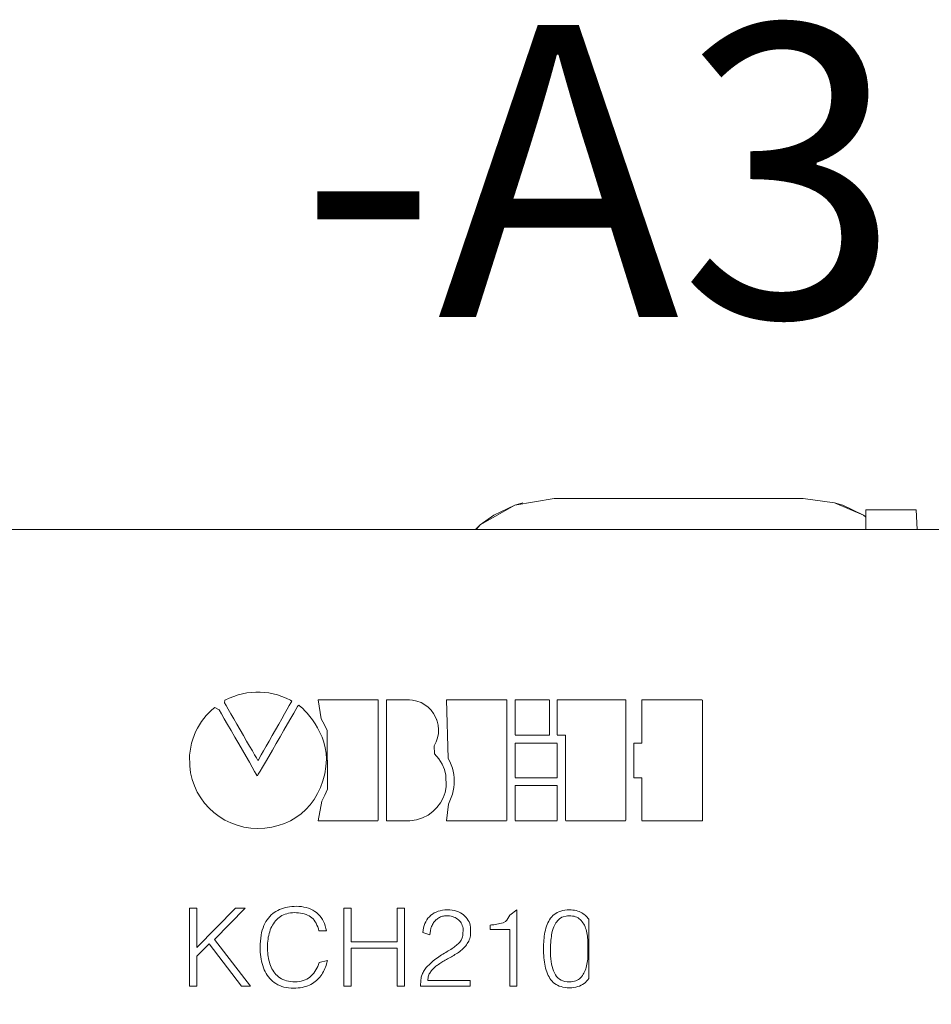
# Model space of a CAD drawing. Units: millimetres. Extents: x 19 to 7402, y 0 to 298.
# Drawn here: x 6430 to 6434, y 228 to 233 of the extents above; entities that cross this region are included whole.
import ezdxf
from ezdxf.enums import TextEntityAlignment as Align

# ---------------------------------------------------------------- set-up
doc = ezdxf.new("R2010")
doc.units = ezdxf.units.MM
doc.layers.add('EPLAN400', color=5, linetype='Continuous', lineweight=35)
doc.layers.add('EPLAN578', color=7, linetype='Continuous', lineweight=50)
doc.styles.add('Tahoma', font='isocpeur.ttf')

msp = doc.modelspace()

# ---------------------------------------------------------------- linework, layer by layer
at = {"layer": 'EPLAN578', "color": 7, "linetype": 'Continuous', "lineweight": 0, "ltscale": 4}
for p, q in [((6432.5336, 230.5938), (6433.8136, 230.5938)), ((6433.8136, 230.5938), (6433.9736, 230.572)), ((6432.2237, 230.5075), (6432.3315, 230.5587)), ((6434.0163, 230.5584), (6434.1221, 230.5083)), ((6434.394, 230.5348), (6434.3977, 230.4348)), ((6429.2236, 230.4348), (6433.0036, 230.4348)), ((6432.1302, 230.4348), (6432.153, 230.4576)), ((6432.1333, 230.4348), (6432.153, 230.4576)), ((6430.84, 229.5441), (6430.842, 229.5576)), ((6430.842, 229.5576), (6430.8649, 229.5681)), ((6430.8649, 229.5681), (6430.8876, 229.5771)), ((6430.8876, 229.5771), (6430.9103, 229.5846)), ((6430.9103, 229.5846), (6430.9329, 229.5906)), ((6430.9329, 229.5906), (6430.9555, 229.5951)), ((6430.9555, 229.5951), (6430.978, 229.5981)), ((6430.978, 229.5981), (6431.0004, 229.5996)), ((6431.0004, 229.5996), (6431.0229, 229.5996)), ((6431.0229, 229.5996), (6431.0452, 229.5981)), ((6431.0452, 229.5981), (6431.0675, 229.5951)), ((6431.0675, 229.5951), (6431.0898, 229.5906)), ((6431.0898, 229.5906), (6431.1121, 229.5846)), ((6431.1121, 229.5846), (6431.1344, 229.5771)), ((6431.1344, 229.5771), (6431.1566, 229.5681)), ((6431.1566, 229.5681), (6431.1789, 229.5576)), ((6431.1789, 229.5576), (6431.1854, 229.5521)), ((6431.321, 229.56), (6431.6214, 229.56)), ((6431.321, 229.56), (6431.3366, 229.4618)), ((6431.6214, 229.56), (6431.6283, 229.56)), ((6431.6793, 229.56), (6431.6861, 229.56)), ((6431.6861, 229.56), (6431.7913, 229.56)), ((6431.7913, 229.56), (6431.8059, 229.5586)), ((6431.9814, 229.56), (6432.2819, 229.56)), ((6431.9814, 229.56), (6431.9893, 229.2587)), ((6432.2819, 229.56), (6432.2888, 229.56)), ((6432.2888, 229.56), (6432.2897, 229.5581)), ((6432.2897, 229.5581), (6432.2897, 229.332)), ((6432.3329, 229.56), (6432.5083, 229.56)), ((6432.3329, 229.56), (6432.3329, 229.3804)), ((6432.5095, 229.5567), (6432.5095, 229.5598)), ((6432.5095, 229.5598), (6432.5095, 229.5276)), ((6432.5497, 229.56), (6432.5497, 229.3807)), ((6432.9839, 229.3366), (6432.9842, 229.56)), ((6432.9842, 229.56), (6433.2941, 229.56)), ((6430.7468, 229.4802), (6430.775, 229.5085)), ((6430.775, 229.5085), (6430.7903, 229.5212)), ((6430.7903, 229.5212), (6430.8131, 229.5079)), ((6430.84, 229.5441), (6430.8481, 229.5302)), ((6430.8481, 229.5302), (6430.859, 229.5113)), ((6430.859, 229.5113), (6430.8723, 229.4885)), ((6431.1491, 229.4885), (6431.1621, 229.5113)), ((6431.1621, 229.5113), (6431.1729, 229.5302)), ((6431.1729, 229.5302), (6431.1808, 229.5441)), ((6431.1808, 229.5441), (6431.1854, 229.5521)), ((6431.1957, 229.4905), (6431.2074, 229.5107)), ((6431.2074, 229.5107), (6431.2156, 229.5248)), ((6431.2156, 229.5248), (6431.2196, 229.5316)), ((6431.2213, 229.5318), (6431.2259, 229.5289)), ((6431.2259, 229.5289), (6431.233, 229.5232)), ((6431.233, 229.5232), (6431.2423, 229.5148)), ((6431.2423, 229.5148), (6431.2532, 229.5039)), ((6431.2532, 229.5039), (6431.2654, 229.4905)), ((6431.8498, 229.5456), (6431.869, 229.5348)), ((6431.869, 229.5348), (6431.8864, 229.5215)), ((6431.8864, 229.5215), (6431.9015, 229.5061)), ((6431.9015, 229.5061), (6431.9144, 229.4889)), ((6432.5095, 229.4803), (6432.5095, 229.5276)), ((6430.722, 229.4487), (6430.734, 229.4648)), ((6430.734, 229.4648), (6430.7468, 229.4802)), ((6430.8391, 229.4628), (6430.8558, 229.4339)), ((6430.8723, 229.4885), (6430.8873, 229.4627)), ((6430.8873, 229.4627), (6430.9036, 229.4348)), ((6431.1185, 229.4348), (6431.1344, 229.4627)), ((6431.1344, 229.4627), (6431.1491, 229.4885)), ((6431.1641, 229.4361), (6431.181, 229.4652)), ((6431.181, 229.4652), (6431.1957, 229.4905)), ((6431.2654, 229.4905), (6431.2784, 229.4749)), ((6431.2784, 229.4749), (6431.2918, 229.4572)), ((6431.2918, 229.4572), (6431.3053, 229.4374)), ((6431.3366, 229.4618), (6431.3534, 229.4322)), ((6431.9144, 229.4889), (6431.9249, 229.4701)), ((6431.9249, 229.4701), (6431.9328, 229.4502)), ((6431.9286, 229.4608), (6431.9304, 229.4563)), ((6432.509, 229.3792), (6432.5095, 229.4803)), ((6432.5095, 229.4803), (6432.5095, 229.4972)), ((6432.5095, 229.4631), (6432.5095, 229.4803)), ((6430.6919, 229.3959), (6430.7009, 229.4141)), ((6430.7009, 229.4141), (6430.711, 229.4317)), ((6430.711, 229.4317), (6430.722, 229.4487)), ((6430.9036, 229.4348), (6430.9204, 229.4057)), ((6430.9204, 229.4057), (6430.9374, 229.3766)), ((6431.0854, 229.3766), (6431.102, 229.4057)), ((6431.102, 229.4057), (6431.1185, 229.4348)), ((6431.1259, 229.3703), (6431.1455, 229.404)), ((6431.1455, 229.404), (6431.1641, 229.4361)), ((6431.3053, 229.4374), (6431.3183, 229.4159)), ((6431.3183, 229.4159), (6431.3305, 229.3926)), ((6431.3534, 229.4322), (6431.3676, 229.4025)), ((6431.3676, 229.4025), (6431.3697, 229.1013)), ((6431.9328, 229.4502), (6431.9379, 229.4293)), ((6431.9379, 229.4293), (6431.9401, 229.4079)), ((6431.9393, 229.3863), (6431.9401, 229.4079)), ((6430.6713, 229.3378), (6430.677, 229.3577)), ((6430.677, 229.3577), (6430.6839, 229.377)), ((6430.6839, 229.377), (6430.6919, 229.3959)), ((6430.8933, 229.3686), (6430.913, 229.3345)), ((6430.9374, 229.3766), (6430.9539, 229.3482)), ((6431.0692, 229.3482), (6431.0854, 229.3766)), ((6431.1059, 229.3358), (6431.1259, 229.3703)), ((6431.3305, 229.3926), (6431.3414, 229.3678)), ((6431.3414, 229.3678), (6431.3506, 229.3416)), ((6431.9278, 229.3435), (6431.9352, 229.3647)), ((6431.9352, 229.3647), (6431.9393, 229.3863)), ((6432.333, 229.3792), (6432.509, 229.3792)), ((6432.333, 229.3792), (6432.336, 229.3792)), ((6432.5497, 229.3792), (6432.5924, 229.3786)), ((6432.5924, 229.3704), (6432.5924, 229.3786)), ((6430.6666, 229.3175), (6430.6713, 229.3378)), ((6430.913, 229.3345), (6430.9323, 229.3008)), ((6430.9323, 229.3008), (6430.9508, 229.2687)), ((6430.9539, 229.3482), (6430.9694, 229.3216)), ((6430.9694, 229.3216), (6430.9833, 229.2976)), ((6431.0404, 229.2976), (6431.054, 229.3216)), ((6431.054, 229.3216), (6431.0692, 229.3482)), ((6431.0674, 229.2695), (6431.0862, 229.3019)), ((6431.0862, 229.3019), (6431.1059, 229.3358)), ((6431.3506, 229.3416), (6431.3577, 229.3142)), ((6431.9168, 229.3231), (6431.9278, 229.3435)), ((6431.9168, 229.3231), (6431.9198, 229.2818)), ((6432.3329, 229.3366), (6432.5483, 229.3366)), ((6432.3329, 229.1607), (6432.3329, 229.3366)), ((6432.3354, 229.3366), (6432.3425, 229.3366)), ((6432.5497, 229.16), (6432.5497, 229.3364)), ((6430.6611, 229.2759), (6430.6615, 229.2204)), ((6430.9508, 229.2687), (6430.9678, 229.2392)), ((6430.9833, 229.2976), (6430.9951, 229.2774)), ((6430.9951, 229.2774), (6431.0042, 229.2617)), ((6431.0042, 229.2617), (6431.0101, 229.2516)), ((6431.0101, 229.2516), (6431.0121, 229.248)), ((6431.0121, 229.248), (6431.0142, 229.2516)), ((6431.0142, 229.2516), (6431.0289, 229.2774)), ((6431.0289, 229.2774), (6431.0404, 229.2976)), ((6431.0501, 229.2398), (6431.0674, 229.2695)), ((6431.3612, 229.2178), (6431.3639, 229.256)), ((6431.9198, 229.2818), (6431.9415, 229.2569)), ((6431.9415, 229.2569), (6431.9582, 229.2301)), ((6431.9893, 229.2587), (6431.9978, 229.2424)), ((6432.5924, 229.2631), (6432.5924, 229.2243)), ((6430.6615, 229.2204), (6430.6663, 229.1848)), ((6430.9678, 229.2392), (6430.9826, 229.2134)), ((6430.9826, 229.2134), (6430.9947, 229.1925)), ((6431.0227, 229.1927), (6431.035, 229.2138)), ((6431.035, 229.2138), (6431.0501, 229.2398)), ((6431.3551, 229.1798), (6431.3612, 229.2178)), ((6431.9582, 229.2301), (6431.9702, 229.2018)), ((6431.9702, 229.2018), (6431.9775, 229.1726)), ((6431.9978, 229.2424), (6432.0051, 229.2261)), ((6432.0051, 229.2261), (6432.0109, 229.2096)), ((6432.0109, 229.2096), (6432.0154, 229.1931)), ((6432.5924, 229.1834), (6432.5924, 229.2243)), ((6430.9947, 229.1925), (6431.0034, 229.1774)), ((6431.0034, 229.1774), (6431.008, 229.1694)), ((6431.3458, 229.1438), (6431.3551, 229.1798)), ((6431.9775, 229.1726), (6431.9788, 229.1135)), ((6432.0154, 229.1931), (6432.0186, 229.1765)), ((6432.0186, 229.1765), (6432.0205, 229.1598)), ((6432.0204, 229.1262), (6432.0205, 229.1598)), ((6432.333, 229.1595), (6432.5491, 229.1595)), ((6432.9436, 229.1595), (6432.9837, 229.1595)), ((6432.9839, 228.9401), (6432.9839, 229.1593)), ((6431.3187, 229.0781), (6431.3337, 229.1098)), ((6431.3337, 229.1098), (6431.3458, 229.1438)), ((6431.3559, 229.0708), (6431.3697, 229.1013)), ((6431.973, 229.0846), (6431.9788, 229.1135)), ((6432.0152, 229.0924), (6432.0184, 229.1093)), ((6432.0184, 229.1093), (6432.0204, 229.1262)), ((6432.3329, 229.1198), (6432.5483, 229.1198)), ((6432.3329, 228.9403), (6432.3329, 229.1198)), ((6432.3354, 229.1198), (6432.3425, 229.1198)), ((6432.5497, 228.9396), (6432.5497, 229.1197)), ((6430.7179, 229.0567), (6430.7381, 229.0292)), ((6431.3395, 229.0403), (6431.3559, 229.0708)), ((6431.9493, 229.0308), (6431.9631, 229.0568)), ((6431.9631, 229.0568), (6431.973, 229.0846)), ((6431.9983, 229.041), (6432.0051, 229.0582)), ((6432.0051, 229.0582), (6432.0108, 229.0753)), ((6432.0108, 229.0753), (6432.0152, 229.0924)), ((6430.7381, 229.0292), (6430.7607, 229.0039)), ((6430.7607, 229.0039), (6430.7858, 228.9808)), ((6431.2339, 228.9748), (6431.2585, 228.9969)), ((6431.2585, 228.9969), (6431.281, 229.0215)), ((6431.3207, 228.9391), (6431.3395, 229.0403)), ((6431.9104, 228.9858), (6431.9316, 229.0069)), ((6431.9316, 229.0069), (6431.9493, 229.0308)), ((6431.9811, 228.9391), (6431.9902, 229.0237)), ((6431.9902, 229.0237), (6431.9983, 229.041)), ((6430.7858, 228.9808), (6430.813, 228.9603)), ((6430.813, 228.9603), (6430.8422, 228.9425)), ((6431.1786, 228.9387), (6431.2072, 228.9554)), ((6431.2072, 228.9554), (6431.2339, 228.9748)), ((6431.826, 228.9441), (6431.8574, 228.9538)), ((6431.8574, 228.9538), (6431.8856, 228.9679)), ((6431.8856, 228.9679), (6431.9104, 228.9858)), ((6432.5924, 228.9404), (6432.5924, 228.9686)), ((6432.5924, 228.9404), (6432.5924, 228.9502)), ((6430.8422, 228.9425), (6430.8732, 228.9275)), ((6430.8732, 228.9275), (6430.9059, 228.9155)), ((6430.9059, 228.9155), (6430.9401, 228.9068)), ((6430.9401, 228.9068), (6430.9755, 228.9014)), ((6430.9755, 228.9014), (6431.0121, 228.8996)), ((6431.0121, 228.8996), (6431.0481, 228.9012)), ((6431.0481, 228.9012), (6431.0828, 228.906)), ((6431.1482, 228.9249), (6431.1786, 228.9387)), ((6431.3207, 228.9391), (6431.3254, 228.9391)), ((6431.3254, 228.9391), (6431.6276, 228.9391)), ((6431.6728, 228.9391), (6431.7084, 228.9391)), ((6431.7084, 228.9391), (6431.7193, 228.9391)), ((6431.7193, 228.9391), (6431.7306, 228.9391)), ((6431.7306, 228.9391), (6431.7419, 228.9391)), ((6431.7529, 228.9391), (6431.7915, 228.9391)), ((6431.7915, 228.9391), (6431.826, 228.9441)), ((6431.9811, 228.9391), (6431.9858, 228.9391)), ((6431.9858, 228.9391), (6432.2881, 228.9391)), ((6432.333, 228.9391), (6432.5491, 228.9391)), ((6432.5933, 228.9391), (6432.7924, 228.9391)), ((6432.7924, 228.9391), (6432.8195, 228.9391)), ((6432.8195, 228.9391), (6432.8443, 228.9391)), ((6432.9844, 228.9391), (6433.2092, 228.9391)), ((6433.2092, 228.9391), (6433.2346, 228.9391)), ((6433.2346, 228.9391), (6433.2567, 228.9391)), ((6433.2567, 228.9391), (6433.2747, 228.9391)), ((6433.2747, 228.9391), (6433.2877, 228.9391)), ((6431.143, 228.4904), (6431.1533, 228.4933)), ((6431.1533, 228.4933), (6431.1639, 228.4956)), ((6431.1639, 228.4956), (6431.1748, 228.4974)), ((6431.1748, 228.4974), (6431.1859, 228.4986)), ((6431.1859, 228.4986), (6431.1974, 228.4994)), ((6431.1974, 228.4994), (6431.2091, 228.4996)), ((6431.2091, 228.4996), (6431.2227, 228.4991)), ((6431.2227, 228.4991), (6431.2359, 228.4979)), ((6431.2359, 228.4979), (6431.2484, 228.4959)), ((6431.2484, 228.4959), (6431.2605, 228.493)), ((6431.2605, 228.493), (6431.272, 228.4894)), ((6430.8963, 228.4894), (6430.9459, 228.4894)), ((6431.0657, 228.4396), (6431.0727, 228.4477)), ((6431.0727, 228.4477), (6431.08, 228.4552)), ((6431.08, 228.4552), (6431.0878, 228.462)), ((6431.0878, 228.462), (6431.096, 228.4682)), ((6431.096, 228.4682), (6431.1047, 228.4738)), ((6431.1047, 228.4738), (6431.1137, 228.4787)), ((6431.1137, 228.4787), (6431.1232, 228.4831)), ((6431.1137, 228.4366), (6431.1202, 228.4422)), ((6431.1202, 228.4422), (6431.1273, 228.4473)), ((6431.1232, 228.4831), (6431.1329, 228.487)), ((6431.1273, 228.4473), (6431.1348, 228.4518)), ((6431.1329, 228.487), (6431.143, 228.4904)), ((6431.1348, 228.4518), (6431.1427, 228.4558)), ((6431.1427, 228.4558), (6431.1511, 228.4591)), ((6431.1511, 228.4591), (6431.1599, 228.4619)), ((6431.1599, 228.4619), (6431.1691, 228.4641)), ((6431.1691, 228.4641), (6431.1788, 228.4657)), ((6431.1788, 228.4657), (6431.1889, 228.4667)), ((6431.1889, 228.4667), (6431.1994, 228.4672)), ((6431.1994, 228.4672), (6431.2105, 228.467)), ((6431.2105, 228.467), (6431.2211, 228.4663)), ((6431.2211, 228.4663), (6431.2313, 228.465)), ((6431.2313, 228.465), (6431.241, 228.4632)), ((6431.241, 228.4632), (6431.2502, 228.4609)), ((6431.2502, 228.4609), (6431.2589, 228.4579)), ((6431.2589, 228.4579), (6431.2672, 228.4545)), ((6431.2672, 228.4545), (6431.275, 228.4504)), ((6431.272, 228.4894), (6431.283, 228.4851)), ((6431.275, 228.4504), (6431.2823, 228.4459)), ((6431.2823, 228.4459), (6431.289, 228.4406)), ((6431.283, 228.4851), (6431.2935, 228.4799)), ((6431.289, 228.4406), (6431.2952, 228.4346)), ((6431.2935, 228.4799), (6431.3034, 228.4739)), ((6431.3034, 228.4739), (6431.3128, 228.4672)), ((6431.3128, 228.4672), (6431.3216, 228.4597)), ((6431.3216, 228.4597), (6431.3295, 228.4514)), ((6431.3295, 228.4514), (6431.3368, 228.4425)), ((6431.3368, 228.4425), (6431.3432, 228.4328)), ((6431.7649, 228.4894), (6431.7649, 228.0894)), ((6431.8854, 228.4383), (6431.8925, 228.4463)), ((6431.8925, 228.4463), (6431.9004, 228.4535)), ((6431.9004, 228.4535), (6431.9089, 228.4599)), ((6431.9089, 228.4599), (6431.918, 228.4655)), ((6431.918, 228.4655), (6431.9277, 228.4702)), ((6431.9277, 228.4702), (6431.938, 228.4741)), ((6431.938, 228.4741), (6431.9488, 228.4772)), ((6431.9404, 228.4404), (6431.9449, 228.4429)), ((6431.9449, 228.4429), (6431.9495, 228.4451)), ((6431.9488, 228.4772), (6431.9603, 228.4795)), ((6431.9495, 228.4451), (6431.9544, 228.447)), ((6431.9544, 228.447), (6431.9593, 228.4485)), ((6431.9593, 228.4485), (6431.9645, 228.4497)), ((6431.9603, 228.4795), (6431.9724, 228.4809)), ((6431.9645, 228.4497), (6431.9698, 228.4506)), ((6431.9698, 228.4506), (6431.9753, 228.4512)), ((6431.9724, 228.4809), (6431.9851, 228.4815)), ((6431.9753, 228.4512), (6431.981, 228.4514)), ((6431.981, 228.4514), (6431.989, 228.4511)), ((6431.9851, 228.4815), (6431.998, 228.4809)), ((6431.989, 228.4511), (6431.9968, 228.4503)), ((6431.9968, 228.4503), (6432.0042, 228.449)), ((6431.998, 228.4809), (6432.0102, 228.4795)), ((6432.0042, 228.449), (6432.0113, 228.4471)), ((6432.0102, 228.4795), (6432.0216, 228.4774)), ((6432.0113, 228.4471), (6432.0181, 228.4447)), ((6432.0181, 228.4447), (6432.0246, 228.4419)), ((6432.0216, 228.4774), (6432.0324, 228.4746)), ((6432.0246, 228.4419), (6432.0307, 228.4385)), ((6432.0324, 228.4746), (6432.0424, 228.4711)), ((6432.0424, 228.4711), (6432.0517, 228.4668)), ((6432.0517, 228.4668), (6432.0603, 228.4618)), ((6432.0603, 228.4618), (6432.0682, 228.456)), ((6432.0682, 228.456), (6432.0754, 228.4496)), ((6432.0754, 228.4496), (6432.0818, 228.4426)), ((6432.0818, 228.4426), (6432.0874, 228.4353)), ((6432.2901, 228.4285), (6432.3066, 228.455)), ((6432.3066, 228.455), (6432.3419, 228.481)), ((6432.3419, 228.481), (6432.3419, 228.0894)), ((6432.5155, 228.4383), (6432.5212, 228.4453)), ((6432.5212, 228.4453), (6432.5273, 228.4519)), ((6432.5273, 228.4519), (6432.5341, 228.4579)), ((6432.5341, 228.4579), (6432.5415, 228.4632)), ((6432.5415, 228.4632), (6432.5496, 228.4679)), ((6432.5496, 228.4679), (6432.5583, 228.4719)), ((6432.5583, 228.4719), (6432.5678, 228.4752)), ((6432.5616, 228.4357), (6432.5734, 228.4432)), ((6432.5678, 228.4752), (6432.5778, 228.4778)), ((6432.5734, 228.4432), (6432.58, 228.446)), ((6432.5778, 228.4778), (6432.5886, 228.4797)), ((6432.58, 228.446), (6432.5945, 228.4499)), ((6432.5886, 228.4797), (6432.6, 228.4809)), ((6432.5945, 228.4499), (6432.6024, 228.4509)), ((6432.6, 228.4809), (6432.6121, 228.4815)), ((6432.6024, 228.4509), (6432.6195, 228.451)), ((6432.6121, 228.4815), (6432.6214, 228.4812)), ((6432.6195, 228.451), (6432.6279, 228.4499)), ((6432.6214, 228.4812), (6432.6304, 228.4804)), ((6432.6279, 228.4499), (6432.6358, 228.4483)), ((6432.6304, 228.4804), (6432.6389, 228.4791)), ((6432.6358, 228.4483), (6432.6432, 228.4461)), ((6432.6389, 228.4791), (6432.647, 228.4775)), ((6432.6432, 228.4461), (6432.65, 228.4433)), ((6432.647, 228.4775), (6432.6547, 228.4754)), ((6432.65, 228.4433), (6432.6565, 228.44)), ((6432.6547, 228.4754), (6432.662, 228.4728)), ((6432.662, 228.4728), (6432.6689, 228.4698)), ((6432.6689, 228.4698), (6432.6754, 228.4664)), ((6432.6754, 228.4664), (6432.6815, 228.4625)), ((6432.6815, 228.4625), (6432.6872, 228.4583)), ((6432.6872, 228.4583), (6432.6926, 228.4538)), ((6432.6926, 228.4538), (6432.6976, 228.449)), ((6432.6976, 228.449), (6432.7024, 228.444)), ((6432.7024, 228.444), (6432.7068, 228.4386)), ((6431.038, 228.3895), (6431.0425, 228.4009)), ((6431.0425, 228.4009), (6431.0475, 228.4116)), ((6431.0475, 228.4116), (6431.0532, 228.4216)), ((6431.0532, 228.4216), (6431.0592, 228.4309)), ((6431.0592, 228.4309), (6431.0657, 228.4396)), ((6431.0787, 228.3869), (6431.0825, 228.3952)), ((6431.0825, 228.3952), (6431.0867, 228.4031)), ((6431.0867, 228.4031), (6431.0913, 228.4106)), ((6431.0913, 228.4106), (6431.0963, 228.4177)), ((6431.0963, 228.4177), (6431.1017, 228.4244)), ((6431.1017, 228.4244), (6431.1075, 228.4307)), ((6431.1075, 228.4307), (6431.1137, 228.4366)), ((6431.2952, 228.4346), (6431.301, 228.4279)), ((6431.301, 228.4279), (6431.3063, 228.4205)), ((6431.3063, 228.4205), (6431.311, 228.4124)), ((6431.311, 228.4124), (6431.3153, 228.4037)), ((6431.3153, 228.4037), (6431.3192, 228.3942)), ((6431.3192, 228.3942), (6431.3225, 228.384)), ((6431.3432, 228.4328), (6431.3489, 228.4223)), ((6431.3489, 228.4223), (6431.3539, 228.4111)), ((6431.3539, 228.4111), (6431.3581, 228.3992)), ((6431.3581, 228.3992), (6431.3615, 228.3866)), ((6431.8621, 228.3894), (6431.8651, 228.4004)), ((6431.8651, 228.4004), (6431.869, 228.4108)), ((6431.869, 228.4108), (6431.8736, 228.4206)), ((6431.8736, 228.4206), (6431.8791, 228.4298)), ((6431.8791, 228.4298), (6431.8854, 228.4383)), ((6431.9006, 228.3866), (6431.9023, 228.3918)), ((6431.9023, 228.3918), (6431.9042, 228.3969)), ((6431.9042, 228.3969), (6431.9064, 228.4019)), ((6431.9064, 228.4019), (6431.9089, 228.4067)), ((6431.9089, 228.4067), (6431.9116, 228.4114)), ((6431.9116, 228.4114), (6431.9144, 228.4158)), ((6431.9144, 228.4158), (6431.9175, 228.42)), ((6431.9175, 228.42), (6431.9208, 228.4239)), ((6431.9208, 228.4239), (6431.9243, 228.4277)), ((6431.9243, 228.4277), (6431.928, 228.4312)), ((6431.928, 228.4312), (6431.9319, 228.4345)), ((6431.9319, 228.4345), (6431.9361, 228.4375)), ((6431.9361, 228.4375), (6431.9404, 228.4404)), ((6432.0307, 228.4385), (6432.0366, 228.4345)), ((6432.0366, 228.4345), (6432.0421, 228.4301)), ((6432.0421, 228.4301), (6432.0472, 228.4253)), ((6432.0472, 228.4253), (6432.0517, 228.42)), ((6432.0517, 228.42), (6432.0556, 228.4143)), ((6432.0556, 228.4143), (6432.0589, 228.4082)), ((6432.0589, 228.4082), (6432.0617, 228.4016)), ((6432.0617, 228.4016), (6432.0639, 228.3946)), ((6432.0639, 228.3946), (6432.0655, 228.3871)), ((6432.0874, 228.4353), (6432.0923, 228.4276)), ((6432.0923, 228.4276), (6432.0964, 228.4195)), ((6432.0964, 228.4195), (6432.0998, 228.411)), ((6432.0998, 228.411), (6432.1025, 228.4021)), ((6432.1025, 228.4021), (6432.1044, 228.3929)), ((6432.1036, 228.3487), (6432.1044, 228.3929)), ((6432.2053, 228.4037), (6432.2118, 228.4041)), ((6432.2118, 228.4041), (6432.2181, 228.4045)), ((6432.2181, 228.4045), (6432.2242, 228.4051)), ((6432.2242, 228.4051), (6432.2302, 228.4058)), ((6432.2302, 228.4058), (6432.271, 228.4154)), ((6432.271, 228.4154), (6432.283, 228.4225)), ((6432.283, 228.4225), (6432.2901, 228.4285)), ((6432.491, 228.3877), (6432.4939, 228.3971)), ((6432.4939, 228.3971), (6432.4973, 228.4062)), ((6432.4973, 228.4062), (6432.5012, 228.4148)), ((6432.5012, 228.4148), (6432.5055, 228.4231)), ((6432.5055, 228.4231), (6432.5103, 228.4309)), ((6432.5103, 228.4309), (6432.5155, 228.4383)), ((6432.5291, 228.3865), (6432.532, 228.394)), ((6432.532, 228.394), (6432.5353, 228.4011)), ((6432.5353, 228.4011), (6432.5388, 228.4078)), ((6432.5388, 228.4078), (6432.5427, 228.4142)), ((6432.5427, 228.4142), (6432.5469, 228.4203)), ((6432.5469, 228.4203), (6432.5514, 228.4259)), ((6432.5514, 228.4259), (6432.5563, 228.4311)), ((6432.5563, 228.4311), (6432.5616, 228.4357)), ((6432.6565, 228.44), (6432.6624, 228.436)), ((6432.6624, 228.436), (6432.6678, 228.4315)), ((6432.6678, 228.4315), (6432.6727, 228.4264)), ((6432.6727, 228.4264), (6432.6773, 228.4208)), ((6432.6773, 228.4208), (6432.6815, 228.4149)), ((6432.6815, 228.4149), (6432.6854, 228.4087)), ((6432.6854, 228.4087), (6432.6889, 228.4021)), ((6432.6889, 228.4021), (6432.6921, 228.3951)), ((6432.6921, 228.3951), (6432.695, 228.3878)), ((6432.7068, 228.4386), (6432.7109, 228.433)), ((6432.7109, 228.433), (6432.7112, 228.1294)), ((6431.026, 228.3367), (6431.0281, 228.351)), ((6431.0281, 228.351), (6431.0309, 228.3645)), ((6431.0309, 228.3645), (6431.0342, 228.3774)), ((6431.0342, 228.3774), (6431.038, 228.3895)), ((6431.0637, 228.3313), (6431.0653, 228.3411)), ((6431.0653, 228.3411), (6431.0672, 228.3507)), ((6431.0672, 228.3507), (6431.0696, 228.3601)), ((6431.0696, 228.3601), (6431.0723, 228.3693)), ((6431.0723, 228.3693), (6431.0753, 228.3783)), ((6431.0753, 228.3783), (6431.0787, 228.3869)), ((6431.3225, 228.384), (6431.3253, 228.3732)), ((6431.3253, 228.3732), (6431.3642, 228.3732)), ((6431.3615, 228.3866), (6431.3642, 228.3732)), ((6431.8958, 228.3528), (6431.898, 228.3758)), ((6431.898, 228.3758), (6431.9006, 228.3866)), ((6432.0613, 228.3372), (6432.0633, 228.3433)), ((6432.0633, 228.3433), (6432.0648, 228.3497)), ((6432.0648, 228.3497), (6432.0655, 228.3871)), ((6432.0999, 228.334), (6432.1036, 228.3487)), ((6432.4817, 228.3367), (6432.483, 228.3472)), ((6432.483, 228.3472), (6432.4846, 228.3575)), ((6432.4846, 228.3575), (6432.4864, 228.3677)), ((6432.4864, 228.3677), (6432.4885, 228.3778)), ((6432.4885, 228.3778), (6432.491, 228.3877)), ((6432.5179, 228.3352), (6432.5192, 228.3443)), ((6432.5192, 228.3443), (6432.5206, 228.3532)), ((6432.5206, 228.3532), (6432.5223, 228.3621)), ((6432.5223, 228.3621), (6432.5242, 228.3706)), ((6432.5242, 228.3706), (6432.5291, 228.3865)), ((6432.695, 228.3878), (6432.6975, 228.3802)), ((6432.6975, 228.3802), (6432.6996, 228.3722)), ((6432.6996, 228.3722), (6432.7014, 228.3639)), ((6432.7014, 228.3639), (6432.703, 228.3553)), ((6432.703, 228.3553), (6432.7043, 228.3466)), ((6432.7043, 228.3466), (6432.7055, 228.3377)), ((6430.7607, 228.3065), (6430.9273, 228.0894)), ((6431.0234, 228.3059), (6431.0244, 228.3216)), ((6431.0244, 228.3216), (6431.026, 228.3367)), ((6431.0611, 228.3009), (6431.0616, 228.3112)), ((6431.0616, 228.3112), (6431.0625, 228.3214)), ((6431.0625, 228.3214), (6431.0637, 228.3313)), ((6432.0148, 228.2863), (6432.0205, 228.2903)), ((6432.0205, 228.2903), (6432.0259, 228.2943)), ((6432.0259, 228.2943), (6432.0311, 228.2985)), ((6432.0311, 228.2985), (6432.0359, 228.3028)), ((6432.0359, 228.3028), (6432.0406, 228.3072)), ((6432.0406, 228.3072), (6432.0449, 228.3116)), ((6432.0449, 228.3116), (6432.049, 228.3162)), ((6432.049, 228.3162), (6432.0527, 228.321)), ((6432.0527, 228.321), (6432.056, 228.3261)), ((6432.056, 228.3261), (6432.0613, 228.3372)), ((6432.0698, 228.2864), (6432.0791, 228.297)), ((6432.0791, 228.297), (6432.0834, 228.3026)), ((6432.0834, 228.3026), (6432.0874, 228.3084)), ((6432.0874, 228.3084), (6432.0945, 228.3206)), ((6432.0945, 228.3206), (6432.0974, 228.3271)), ((6432.0974, 228.3271), (6432.0999, 228.334)), ((6432.4794, 228.3045), (6432.4799, 228.3154)), ((6432.4799, 228.3154), (6432.4807, 228.3261)), ((6432.4807, 228.3261), (6432.4817, 228.3367)), ((6432.5151, 228.2977), (6432.5161, 228.3167)), ((6432.5161, 228.3167), (6432.5169, 228.326)), ((6432.5169, 228.326), (6432.5179, 228.3352)), ((6432.7055, 228.3377), (6432.7065, 228.3288)), ((6432.7065, 228.3288), (6432.7073, 228.3197)), ((6432.7068, 228.2378), (6432.7073, 228.3197)), ((6431.0238, 228.2644), (6431.0248, 228.2523)), ((6431.0248, 228.2523), (6431.0263, 228.2404)), ((6431.0263, 228.2404), (6431.0282, 228.2288)), ((6431.0614, 228.2704), (6431.0621, 228.2607)), ((6431.0621, 228.2607), (6431.0632, 228.251)), ((6431.0632, 228.251), (6431.0646, 228.2415)), ((6431.0646, 228.2415), (6431.0663, 228.2321)), ((6431.9338, 228.2359), (6431.9411, 228.2408)), ((6431.9411, 228.2408), (6431.9484, 228.2455)), ((6431.9484, 228.2455), (6431.9556, 228.25)), ((6431.9556, 228.25), (6431.9626, 228.2545)), ((6431.9626, 228.2545), (6431.9696, 228.2588)), ((6431.9696, 228.2588), (6431.9764, 228.2631)), ((6431.9764, 228.2631), (6431.9832, 228.2672)), ((6431.9832, 228.2672), (6431.9898, 228.2711)), ((6431.9898, 228.2711), (6431.9963, 228.275)), ((6431.9963, 228.275), (6432.0027, 228.2787)), ((6431.9992, 228.2366), (6432.0055, 228.2402)), ((6432.0027, 228.2787), (6432.0089, 228.2825)), ((6432.0055, 228.2402), (6432.0118, 228.2439)), ((6432.0089, 228.2825), (6432.0148, 228.2863)), ((6432.0118, 228.2439), (6432.018, 228.2476)), ((6432.018, 228.2476), (6432.0242, 228.2515)), ((6432.0242, 228.2515), (6432.0304, 228.2554)), ((6432.0304, 228.2554), (6432.0365, 228.2594)), ((6432.0365, 228.2594), (6432.0425, 228.2634)), ((6432.0425, 228.2634), (6432.0484, 228.2676)), ((6432.0484, 228.2676), (6432.0541, 228.272)), ((6432.0541, 228.272), (6432.0596, 228.2766)), ((6432.0596, 228.2766), (6432.0648, 228.2814)), ((6432.0648, 228.2814), (6432.0698, 228.2864)), ((6432.4795, 228.2584), (6432.4801, 228.2468)), ((6432.4801, 228.2468), (6432.481, 228.2354)), ((6432.5149, 228.2617), (6432.5155, 228.2459)), ((6432.5155, 228.2459), (6432.5167, 228.2309)), ((6431.0282, 228.2288), (6431.0305, 228.2174)), ((6431.0305, 228.2174), (6431.0333, 228.2063)), ((6431.0333, 228.2063), (6431.0365, 228.1954)), ((6431.0365, 228.1954), (6431.0401, 228.1847)), ((6431.0663, 228.2321), (6431.0684, 228.2228)), ((6431.0684, 228.2228), (6431.0707, 228.2137)), ((6431.0707, 228.2137), (6431.0735, 228.2047)), ((6431.0735, 228.2047), (6431.0765, 228.1958)), ((6431.0765, 228.1958), (6431.0801, 228.1872)), ((6431.315, 228.1819), (6431.3193, 228.1911)), ((6431.3193, 228.1911), (6431.323, 228.2007)), ((6431.323, 228.2007), (6431.3263, 228.2108)), ((6431.3263, 228.2108), (6431.3688, 228.2213)), ((6431.3555, 228.18), (6431.3587, 228.1879)), ((6431.3587, 228.1879), (6431.3617, 228.196)), ((6431.3617, 228.196), (6431.3643, 228.2043)), ((6431.3643, 228.2043), (6431.3688, 228.2213)), ((6431.8768, 228.1852), (6431.8838, 228.1927)), ((6431.8838, 228.1927), (6431.8908, 228.1999)), ((6431.8908, 228.1999), (6431.8978, 228.2067)), ((6431.8978, 228.2067), (6431.905, 228.2132)), ((6431.905, 228.2132), (6431.9121, 228.2194)), ((6431.9121, 228.2194), (6431.9193, 228.2253)), ((6431.9186, 228.1849), (6431.9226, 228.1883)), ((6431.9193, 228.2253), (6431.9265, 228.2308)), ((6431.9226, 228.1883), (6431.9266, 228.1917)), ((6431.9265, 228.2308), (6431.9338, 228.2359)), ((6431.9266, 228.1917), (6431.9308, 228.195)), ((6431.9308, 228.195), (6431.9351, 228.1982)), ((6431.9351, 228.1982), (6431.9402, 228.2018)), ((6431.9402, 228.2018), (6431.9455, 228.2054)), ((6431.9455, 228.2054), (6431.9509, 228.209)), ((6431.9509, 228.209), (6431.9565, 228.2125)), ((6431.9565, 228.2125), (6431.9622, 228.216)), ((6431.9622, 228.216), (6431.9681, 228.2195)), ((6431.9681, 228.2195), (6431.9741, 228.2229)), ((6431.9741, 228.2229), (6431.9802, 228.2263)), ((6431.9802, 228.2263), (6431.9865, 228.2297)), ((6431.9865, 228.2297), (6431.9929, 228.2331)), ((6431.9929, 228.2331), (6431.9992, 228.2366)), ((6432.481, 228.2354), (6432.4821, 228.2242)), ((6432.4821, 228.2242), (6432.4835, 228.2133)), ((6432.4835, 228.2133), (6432.4852, 228.2026)), ((6432.4852, 228.2026), (6432.4872, 228.1922)), ((6432.4872, 228.1922), (6432.4894, 228.182)), ((6432.5167, 228.2309), (6432.5184, 228.2167)), ((6432.5184, 228.2167), (6432.5206, 228.2033)), ((6432.5206, 228.2033), (6432.5235, 228.1906)), ((6432.5235, 228.1906), (6432.5268, 228.1788)), ((6432.6985, 228.1862), (6432.7006, 228.1943)), ((6432.7006, 228.1943), (6432.7023, 228.2028)), ((6432.7023, 228.2028), (6432.7037, 228.2115)), ((6432.7037, 228.2115), (6432.7049, 228.2202)), ((6432.7049, 228.2202), (6432.706, 228.229)), ((6432.706, 228.229), (6432.7068, 228.2378)), ((6431.0401, 228.1847), (6431.0443, 228.1744)), ((6431.0443, 228.1744), (6431.049, 228.1646)), ((6431.049, 228.1646), (6431.0542, 228.1552)), ((6431.0542, 228.1552), (6431.0598, 228.1463)), ((6431.0598, 228.1463), (6431.066, 228.1378)), ((6431.066, 228.1378), (6431.0727, 228.1299)), ((6431.0801, 228.1872), (6431.0841, 228.1791)), ((6431.0841, 228.1791), (6431.0885, 228.1713)), ((6431.0885, 228.1713), (6431.0934, 228.1639)), ((6431.0934, 228.1639), (6431.0987, 228.1569)), ((6431.0987, 228.1569), (6431.1045, 228.1502)), ((6431.1045, 228.1502), (6431.1108, 228.1439)), ((6431.1108, 228.1439), (6431.1174, 228.138)), ((6431.1174, 228.138), (6431.1246, 228.1326)), ((6431.2787, 228.1363), (6431.286, 228.1426)), ((6431.286, 228.1426), (6431.2928, 228.1496)), ((6431.2928, 228.1496), (6431.2991, 228.157)), ((6431.2991, 228.157), (6431.3049, 228.1648)), ((6431.3049, 228.1648), (6431.3102, 228.1731)), ((6431.3102, 228.1731), (6431.315, 228.1819)), ((6431.3299, 228.1365), (6431.3349, 228.1431)), ((6431.3349, 228.1431), (6431.3397, 228.15)), ((6431.3397, 228.15), (6431.344, 228.1573)), ((6431.344, 228.1573), (6431.3481, 228.1647)), ((6431.3481, 228.1647), (6431.352, 228.1723)), ((6431.352, 228.1723), (6431.3555, 228.18)), ((6431.8509, 228.1351), (6431.8578, 228.1556)), ((6431.8578, 228.1556), (6431.8602, 228.1607)), ((6431.8602, 228.1607), (6431.8629, 228.1657)), ((6431.8629, 228.1657), (6431.866, 228.1706)), ((6431.866, 228.1706), (6431.8693, 228.1755)), ((6431.8693, 228.1755), (6431.8768, 228.1852)), ((6431.8869, 228.1368), (6431.8924, 228.1523)), ((6431.8924, 228.1523), (6431.8949, 228.157)), ((6431.8949, 228.157), (6431.8977, 228.1615)), ((6431.8977, 228.1615), (6431.9009, 228.1658)), ((6431.9009, 228.1658), (6431.9042, 228.1698)), ((6431.9042, 228.1698), (6431.9076, 228.1737)), ((6431.9076, 228.1737), (6431.9112, 228.1775)), ((6431.9112, 228.1775), (6431.9148, 228.1813)), ((6431.9148, 228.1813), (6431.9186, 228.1849)), ((6432.4894, 228.182), (6432.4921, 228.1721)), ((6432.4921, 228.1721), (6432.4952, 228.1627)), ((6432.4952, 228.1627), (6432.4987, 228.1538)), ((6432.4987, 228.1538), (6432.5027, 228.1453)), ((6432.5027, 228.1453), (6432.5072, 228.1372)), ((6432.5072, 228.1372), (6432.512, 228.1296)), ((6432.5268, 228.1788), (6432.5307, 228.1677)), ((6432.5307, 228.1677), (6432.5352, 228.1574)), ((6432.5352, 228.1574), (6432.5404, 228.148)), ((6432.5404, 228.148), (6432.5464, 228.1397)), ((6432.5464, 228.1397), (6432.5533, 228.1324)), ((6432.6696, 228.133), (6432.6746, 228.1384)), ((6432.6746, 228.1384), (6432.679, 228.1443)), ((6432.679, 228.1443), (6432.6831, 228.1505)), ((6432.6831, 228.1505), (6432.6869, 228.157)), ((6432.6869, 228.157), (6432.6903, 228.1638)), ((6432.6903, 228.1638), (6432.6934, 228.1709)), ((6432.6934, 228.1709), (6432.6961, 228.1784)), ((6432.6961, 228.1784), (6432.6985, 228.1862)), ((6430.9273, 228.0894), (6430.9736, 228.0894)), ((6431.0727, 228.1299), (6431.0798, 228.1224)), ((6431.0798, 228.1224), (6431.0875, 228.1154)), ((6431.0875, 228.1154), (6431.0957, 228.1088)), ((6431.0957, 228.1088), (6431.1045, 228.1028)), ((6431.1045, 228.1028), (6431.1138, 228.0974)), ((6431.1138, 228.0974), (6431.1237, 228.0927)), ((6431.1237, 228.0927), (6431.1342, 228.0887)), ((6431.1246, 228.1326), (6431.1324, 228.1278)), ((6431.1324, 228.1278), (6431.1407, 228.1237)), ((6431.1342, 228.0887), (6431.1453, 228.0854)), ((6431.1407, 228.1237), (6431.1496, 228.1201)), ((6431.1496, 228.1201), (6431.1591, 228.1172)), ((6431.1591, 228.1172), (6431.1691, 228.1149)), ((6431.1691, 228.1149), (6431.1797, 228.1132)), ((6431.1797, 228.1132), (6431.1909, 228.1121)), ((6431.1909, 228.1121), (6431.2026, 228.1116)), ((6431.2026, 228.1116), (6431.2139, 228.1122)), ((6431.2139, 228.1122), (6431.2246, 228.1134)), ((6431.2246, 228.1134), (6431.2348, 228.1154)), ((6431.2348, 228.1154), (6431.2446, 228.1182)), ((6431.2446, 228.1182), (6431.2539, 228.1216)), ((6431.2491, 228.0856), (6431.2585, 228.0883)), ((6431.2539, 228.1216), (6431.2626, 228.1258)), ((6431.2585, 228.0883), (6431.2675, 228.0914)), ((6431.2626, 228.1258), (6431.2709, 228.1307)), ((6431.2675, 228.0914), (6431.276, 228.095)), ((6431.2709, 228.1307), (6431.2787, 228.1363)), ((6431.276, 228.095), (6431.2841, 228.0991)), ((6431.2841, 228.0991), (6431.2917, 228.1035)), ((6431.2917, 228.1035), (6431.299, 228.1082)), ((6431.299, 228.1082), (6431.3059, 228.1132)), ((6431.3059, 228.1132), (6431.3124, 228.1186)), ((6431.3124, 228.1186), (6431.3186, 228.1242)), ((6431.3186, 228.1242), (6431.3244, 228.1302)), ((6431.3244, 228.1302), (6431.3299, 228.1365)), ((6431.8462, 228.0955), (6431.8509, 228.1351)), ((6431.8848, 228.1255), (6431.8857, 228.1313)), ((6431.8857, 228.1313), (6431.8869, 228.1368)), ((6432.1027, 228.0894), (6432.1027, 228.1195)), ((6432.512, 228.1296), (6432.5173, 228.1224)), ((6432.5173, 228.1224), (6432.523, 228.1156)), ((6432.523, 228.1156), (6432.5292, 228.1093)), ((6432.5292, 228.1093), (6432.536, 228.1036)), ((6432.536, 228.1036), (6432.5434, 228.0986)), ((6432.5434, 228.0986), (6432.5514, 228.0942)), ((6432.5514, 228.0942), (6432.56, 228.0904)), ((6432.5533, 228.1324), (6432.561, 228.1262)), ((6432.56, 228.0904), (6432.5692, 228.0874)), ((6432.561, 228.1262), (6432.5695, 228.1211)), ((6432.5692, 228.0874), (6432.579, 228.0849)), ((6432.5695, 228.1211), (6432.5789, 228.1171)), ((6432.5789, 228.1171), (6432.5891, 228.1142)), ((6432.5891, 228.1142), (6432.6002, 228.1123)), ((6432.6002, 228.1123), (6432.6121, 228.1116)), ((6432.6121, 228.1116), (6432.621, 228.1121)), ((6432.621, 228.1121), (6432.6295, 228.1132)), ((6432.6295, 228.1132), (6432.6374, 228.115)), ((6432.6374, 228.115), (6432.6449, 228.1174)), ((6432.6448, 228.0849), (6432.6545, 228.0874)), ((6432.6449, 228.1174), (6432.6518, 228.1203)), ((6432.6518, 228.1203), (6432.6583, 228.1239)), ((6432.6545, 228.0874), (6432.6636, 228.0905)), ((6432.6583, 228.1239), (6432.6642, 228.1282)), ((6432.6636, 228.0905), (6432.6721, 228.0942)), ((6432.6642, 228.1282), (6432.6696, 228.133)), ((6432.6721, 228.0942), (6432.68, 228.0986)), ((6432.68, 228.0986), (6432.6873, 228.1036)), ((6432.6873, 228.1036), (6432.694, 228.1093)), ((6432.694, 228.1093), (6432.7002, 228.1156)), ((6432.7002, 228.1156), (6432.7059, 228.1223)), ((6432.7059, 228.1223), (6432.7112, 228.1294)), ((6431.1453, 228.0854), (6431.1569, 228.0828)), ((6431.1569, 228.0828), (6431.1691, 228.0809)), ((6431.1691, 228.0809), (6431.1819, 228.0797)), ((6431.1819, 228.0797), (6431.1952, 228.0792)), ((6431.1952, 228.0792), (6431.2069, 228.0795)), ((6431.2069, 228.0795), (6431.2181, 228.0804)), ((6431.2181, 228.0804), (6431.2289, 228.0816)), ((6431.2289, 228.0816), (6431.2392, 228.0834)), ((6431.2392, 228.0834), (6431.2491, 228.0856)), ((6432.579, 228.0849), (6432.5894, 228.0831)), ((6432.5894, 228.0831), (6432.6004, 228.082)), ((6432.6004, 228.082), (6432.6121, 228.0815)), ((6432.6121, 228.0815), (6432.6236, 228.082)), ((6432.6236, 228.082), (6432.6345, 228.0832)), ((6432.6345, 228.0832), (6432.6448, 228.0849))]:
    msp.add_line(p, q, dxfattribs=at)
for points in [[(6432.5336, 230.5938), (6432.3315, 230.5587), (6432.3724, 230.5716)], [(6434.1221, 230.5083), (6433.9736, 230.572), (6434.0163, 230.5584)], [(6432.2237, 230.5075), (6432.153, 230.4576), (6432.3315, 230.5587)], [(6434.134, 230.4348), (6434.134, 230.5348), (6434.394, 230.5348)], [(6434.134, 230.4981), (6434.1221, 230.5083), (6434.134, 230.4999)], [(6429.2236, 230.4348), (6437.1236, 230.4348), (6437.1236, 205.6348)], [(6431.6283, 229.56), (6431.6292, 229.5581), (6431.6292, 228.9399)], [(6431.6719, 229.4327), (6431.6719, 229.5573), (6431.6721, 229.56), (6431.6793, 229.56)], [(6431.8287, 229.5537), (6431.8059, 229.5586), (6431.8287, 229.5537)], [(6431.8287, 229.5537), (6431.8498, 229.5456), (6431.8287, 229.5537)], [(6432.5497, 229.56), (6432.8982, 229.56), (6432.901, 229.5597), (6432.901, 228.9423), (6432.9006, 228.9391), (6432.8443, 228.9391)], [(6433.2955, 229.5589), (6433.2955, 228.9409), (6433.2946, 228.9391), (6433.2877, 228.9391)], [(6430.8247, 229.4879), (6430.8131, 229.5079), (6430.8247, 229.4879)], [(6430.8247, 229.4879), (6430.8391, 229.4628), (6430.8247, 229.4879)], [(6430.874, 229.4021), (6430.8558, 229.4339), (6430.874, 229.4021)], [(6430.874, 229.4021), (6430.8933, 229.3686), (6430.874, 229.4021)], [(6431.6728, 228.9391), (6431.6719, 228.9493), (6431.6719, 228.9719), (6431.6719, 229.4327)], [(6432.5924, 229.2631), (6432.5924, 229.2984), (6432.5924, 229.3786)], [(6430.6632, 229.2969), (6430.6666, 229.3175), (6430.6632, 229.2969)], [(6431.3623, 229.2856), (6431.3577, 229.3142), (6431.3623, 229.2856)], [(6432.2897, 228.9399), (6432.2897, 228.9516), (6432.2897, 228.9756), (6432.2897, 229.332)], [(6432.9436, 229.1595), (6432.9436, 229.2143), (6432.9436, 229.3366), (6432.9836, 229.3366)], [(6430.6632, 229.2969), (6430.6611, 229.2759), (6430.6632, 229.2969)], [(6431.3623, 229.2856), (6431.3639, 229.256), (6431.3623, 229.2856)], [(6432.5924, 229.2631), (6432.5924, 229.2243), (6432.5924, 228.9941), (6432.5924, 228.9686)], [(6430.6745, 229.1504), (6430.6663, 229.1848), (6430.6745, 229.1504)], [(6430.6745, 229.1504), (6430.686, 229.1175), (6430.6745, 229.1504)], [(6431.0139, 229.1775), (6431.0092, 229.1694), (6431.0139, 229.1775)], [(6431.0139, 229.1775), (6431.0227, 229.1927), (6431.0139, 229.1775)], [(6430.7005, 229.0862), (6430.686, 229.1175), (6430.7005, 229.0862)], [(6430.7005, 229.0862), (6430.7179, 229.0567), (6430.7005, 229.0862)], [(6431.3011, 229.0486), (6431.281, 229.0215), (6431.3011, 229.0486)], [(6431.3011, 229.0486), (6431.3187, 229.0781), (6431.3011, 229.0486)], [(6431.1162, 228.9139), (6431.0828, 228.906), (6431.1162, 228.9139)], [(6431.1162, 228.9139), (6431.1482, 228.9249), (6431.1162, 228.9139)], [(6431.7362, 228.9391), (6431.7419, 228.9391), (6431.7529, 228.9391)], [(6430.6982, 228.0894), (6430.6602, 228.0894), (6430.6602, 228.4894), (6430.6982, 228.4894)], [(6430.6982, 228.4894), (6430.6982, 228.2875), (6430.8963, 228.4894)], [(6430.9459, 228.4894), (6430.788, 228.3301), (6430.9736, 228.0894)], [(6431.4904, 228.0894), (6431.4524, 228.0894), (6431.4524, 228.4894), (6431.4904, 228.4894)], [(6431.4904, 228.4894), (6431.4904, 228.3176), (6431.727, 228.3176)], [(6431.727, 228.3176), (6431.727, 228.4894), (6431.7649, 228.4894)], [(6432.2053, 228.4037), (6432.2053, 228.3806), (6432.3062, 228.3806)], [(6431.8958, 228.3528), (6431.8584, 228.3656), (6431.8621, 228.3894)], [(6432.3062, 228.3806), (6432.3062, 228.0894), (6432.3419, 228.0894)], [(6430.6982, 228.0894), (6430.6982, 228.244), (6430.7607, 228.3065)], [(6431.0234, 228.3059), (6431.0232, 228.2768), (6431.0238, 228.2644)], [(6431.0611, 228.3009), (6431.061, 228.2803), (6431.0614, 228.2704)], [(6432.4794, 228.3045), (6432.4792, 228.2824), (6432.4795, 228.2584)], [(6432.5149, 228.2617), (6432.5149, 228.2881), (6432.5151, 228.2977)], [(6431.4904, 228.0894), (6431.4904, 228.2852), (6431.727, 228.2852)], [(6431.727, 228.2852), (6431.727, 228.0894), (6431.7649, 228.0894)], [(6431.8462, 228.0955), (6431.8462, 228.0894), (6432.1027, 228.0894)], [(6431.8848, 228.1255), (6431.8842, 228.1195), (6432.1027, 228.1195)]]:
    msp.add_lwpolyline(points, dxfattribs=at)

# ---------------------------------------------------------------- texts
at = {"layer": 'EPLAN400', "color": 5, "style": 'Tahoma'}
msp.add_text('-A3', height=1.5, dxfattribs=at).set_placement((6431.2235, 232.2751), align=Align.MIDDLE_LEFT)

doc.saveas('drawing.dxf')
